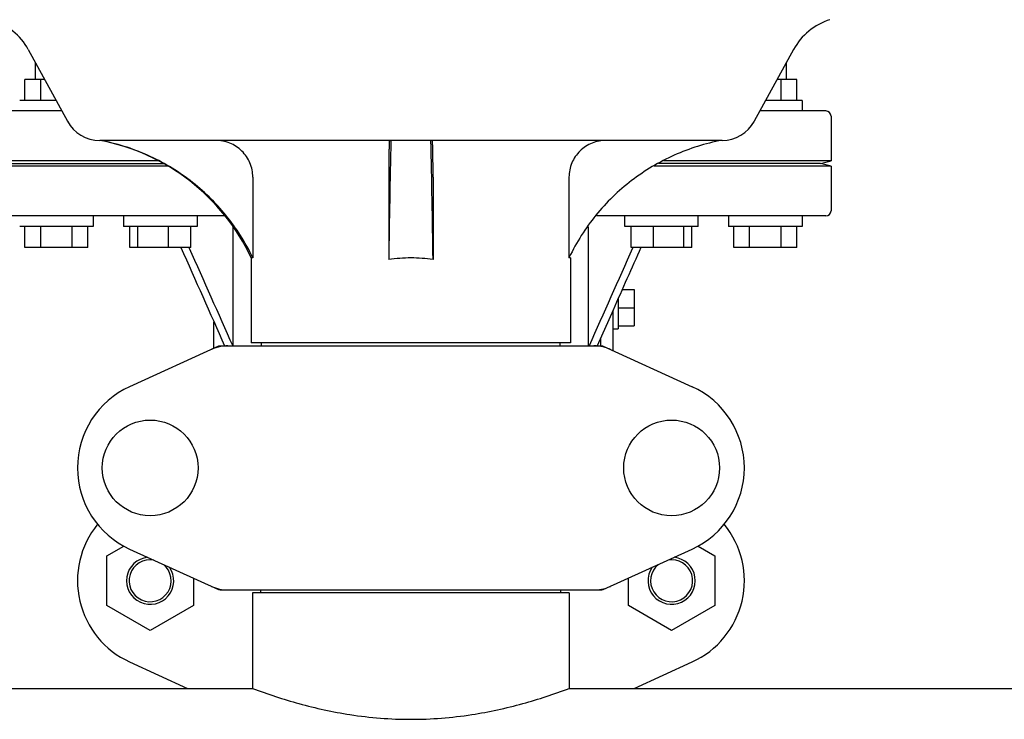
# Model space of a CAD drawing. Units: millimetres. Extents: x 17402 to 24133, y 2616 to 7481.
# Drawn here: x 19406 to 19594, y 6032 to 6166 of the extents above; entities that cross this region are included whole.
import ezdxf

# ---------------------------------------------------------------- set-up
doc = ezdxf.new("R2010")
doc.units = ezdxf.units.MM

# ---------------------------------------------------------------- blocks, each defined once
blk = doc.blocks.new('A$C1E6059AF')
for p, q in [((954.14, 513.19), (961.6, 499.54)), ((1099.86, 513.19), (1092.4, 499.54)), ((955.5, 507.5), (955.5, 510.7)), ((1098.5, 507.5), (1098.5, 510.7)), ((953.5, 503.5), (953.5, 507.5)), ((957.25, 507.5), (953.5, 507.5)), ((956.5, 503.5), (956.5, 507.5)), ((1100.5, 507.5), (1096.75, 507.5)), ((1097.5, 503.5), (1097.5, 507.5)), ((1100.5, 503.5), (1100.5, 507.5)), ((959.44, 503.5), (952.5, 503.5)), ((1101.5, 503.5), (1094.56, 503.5)), ((1101.5, 503.5), (1101.5, 501.5)), ((960.53, 501.5), (948, 501.5)), ((1106, 501.5), (1093.47, 501.5)), ((1107, 500.5), (1107, 492)), ((1086.26, 495.9), (967.74, 495.9)), ((978.92, 492), (947, 492)), ((949, 491.5), (979.86, 491.5)), ((1105, 491.5), (1074.14, 491.5)), ((1107, 492), (1075.08, 492)), ((1105, 491.5), (1107, 492)), ((1107, 491), (1105, 491.5)), ((980.7, 491), (947, 491)), ((1107, 491), (1073.3, 491)), ((1107, 491), (1107, 482.5)), ((996.9, 488.9), (996.9, 473.5)), ((1022.78, 488.9), (1022.78, 473.18)), ((1031.22, 488.9), (1031.22, 473.18)), ((1057.1, 488.9), (1057.1, 473.5)), ((991.63, 481.5), (948, 481.5)), ((966.5, 481.5), (966.5, 479.5)), ((972.27, 481.5), (972.27, 479.5)), ((986.27, 481.5), (986.27, 479.5)), ((1106, 481.5), (1062.37, 481.5)), ((1067.73, 479.5), (1067.73, 481.5)), ((1081.73, 479.5), (1081.73, 481.5)), ((1087.5, 481.5), (1087.5, 479.5)), ((1101.5, 481.5), (1101.5, 479.5)), ((966.5, 479.5), (952.5, 479.5)), ((953.5, 475.5), (953.5, 479.5)), ((956.5, 475.5), (956.5, 479.5)), ((962.5, 475.5), (962.5, 479.5)), ((965.5, 475.5), (965.5, 479.5)), ((986.27, 479.5), (972.27, 479.5)), ((973.47, 475.5), (973.47, 479.5)), ((975.03, 475.5), (975.03, 479.5)), ((980.82, 475.5), (980.82, 479.5)), ((985.07, 475.5), (985.07, 479.5)), ((993.17, 456.75), (993.17, 479.43)), ((1060.83, 456.75), (1060.83, 479.43)), ((1081.73, 479.5), (1067.73, 479.5)), ((1068.93, 475.5), (1068.93, 479.5)), ((1073.18, 475.5), (1073.18, 479.5)), ((1078.97, 475.5), (1078.97, 479.5)), ((1080.53, 475.5), (1080.53, 479.5)), ((1101.5, 479.5), (1087.5, 479.5)), ((1088.5, 475.5), (1088.5, 479.5)), ((1091.5, 475.5), (1091.5, 479.5)), ((1097.5, 475.5), (1097.5, 479.5)), ((1100.5, 475.5), (1100.5, 479.5)), ((965.5, 475.5), (953.5, 475.5)), ((985.07, 475.5), (973.47, 475.5)), ((984.73, 475.5), (984.79, 475.38)), ((1080.53, 475.5), (1068.93, 475.5)), ((1069.27, 475.5), (1069.21, 475.38)), ((1100.5, 475.5), (1088.5, 475.5)), ((996.6, 473.5), (996.6, 457.33)), ((996.9, 473.5), (996.6, 473.5)), ((1057.4, 473.5), (1057.1, 473.5)), ((1057.4, 473.5), (1057.4, 457.33)), ((1067.23, 467.46), (1069.5, 467.46)), ((1069.5, 467.46), (1069.5, 460.54)), ((1066.5, 465.82), (1066.5, 460)), ((1065.5, 463.57), (1062.47, 456.75)), ((1065.5, 455.84), (1065.5, 463.57)), ((1066.5, 464), (1069.5, 464)), ((989.5, 456.29), (989.5, 461.32)), ((1065.5, 460), (1066.5, 460)), ((1066.5, 460.54), (1069.5, 460.54)), ((1063.14, 456.75), (1063.14, 458.26)), ((990.36, 456.68), (973.44, 448.97)), ((990.66, 456.75), (1063.34, 456.75)), ((1057.4, 457.33), (996.6, 457.33)), ((998.58, 456.75), (998.58, 457.33)), ((1055.42, 456.75), (1055.42, 457.33)), ((1063.64, 456.68), (1080.56, 448.97)), ((969.12, 416.76), (972.31, 418.61)), ((1081.68, 418.6), (1084.87, 416.76)), ((969.12, 407.26), (969.12, 416.76)), ((973.44, 418.03), (990.36, 410.32)), ((1063.64, 410.32), (1080.56, 418.03)), ((1084.87, 416.76), (1084.87, 407.26)), ((985.57, 412.5), (985.57, 407.26)), ((1068.42, 407.26), (1068.42, 412.49)), ((990.66, 410.25), (1063.34, 410.25)), ((996.85, 409.67), (996.85, 391.5)), ((996.85, 409.67), (996.85, 391.5)), ((1057.15, 409.67), (996.85, 409.67)), ((998.45, 409.67), (998.45, 410.25)), ((1055.55, 409.67), (1055.55, 410.25)), ((1057.15, 409.67), (1057.15, 391.5)), ((1057.15, 409.67), (1057.15, 391.5)), ((977.34, 402.51), (969.12, 407.26)), ((985.57, 407.26), (977.34, 402.51)), ((1076.64, 402.51), (1068.42, 407.26)), ((1084.87, 407.26), (1076.64, 402.51)), ((973.44, 396.53), (984.47, 391.5)), ((1069.53, 391.5), (1080.56, 396.53)), ((782.15, 391.5), (996.85, 391.5)), ((1057.15, 391.5), (1166.5, 391.5))]:
    blk.add_line(p, q)
for centre in [(977.35, 433.5), (1076.65, 433.5)]:
    blk.add_circle(centre, 9.12)
for centre, radius, start, end in [((943.61, 507.44), 12, 28.6708, 72.6263), ((1110.39, 507.44), 12, 107.3737, 151.3292), ((1106, 500.5), 1, 0, 90), ((967.74, 502.9), 7, 208.6715, 270.0012), ((1086.26, 502.9), 7, 269.9988, 331.3285), ((960.35, 456.59), 40, 25.0098, 79.3498), ((4545.04, 423.3), 3522.61, 178.819, 179.18853), ((-2491.04, 423.3), 3522.61, 0.81147, 1.181), ((1106, 482.5), 1, 270, 0), ((960.83, 456.35), 39.94, 25.4265, 25.6218), ((1026.99, 445.27), 28.23, 89.9806, 98.5729), ((1027.01, 445.27), 28.23, 81.4271, 90.0194), ((1093.17, 456.35), 39.94, 154.3781, 154.5735), ((992.15, 449.18), 7.57, 100.9387, 114.5167), ((992.14, 449.18), 7.57, 90.0042, 100.8771), ((1061.86, 449.18), 7.57, 76.5942, 89.988), ((1061.87, 449.24), 7.51, 73.6414, 76.5579), ((1061.85, 449.18), 7.57, 65.4729, 73.6291), ((980.5, 433.5), 17, 114.5295, 245.4705), ((1073.5, 433.5), 17, 294.5295, 65.4705), ((980.5, 412), 17, 140.7563, 245.4705), ((1073.5, 412), 17, 294.5295, 39.2445), ((977.35, 412), 4.5, 96.1542, 34.7466), ((1076.65, 412), 4.5, 145.2534, 83.8458), ((977.35, 412), 4, 80.1286, 50.7577), ((1076.65, 412), 4, 129.2423, 99.8714), ((992.14, 417.78), 7.53, 245.4479, 270.0225), ((1061.85, 417.82), 7.57, 280.9387, 294.5167), ((1061.86, 417.82), 7.57, 270.0042, 280.8771)]:
    blk.add_arc(centre, radius, start, end)
for points, knots in [([(996.85, 473.62), (995.48, 476.47), (992.06, 481.87), (985.2, 488.52), (976.99, 493.42), (970.9, 495.32), (967.8, 495.9)], [0, 0, 0, 0, 0.25015, 0.500198, 0.750141, 1, 1, 1, 1]), ([(996.9, 488.9), (996.9, 489.82), (996.53, 491.67), (994.93, 494), (992.57, 495.54), (990.72, 495.9), (989.8, 495.9)], [0, 0, 0, 0, 0.250197, 0.500254, 0.750145, 1, 1, 1, 1]), ([(1022.93, 495.9), (1022.91, 495.9), (1022.91, 495.83), (1022.89, 495.75), (1022.88, 495.58), (1022.87, 495.35), (1022.86, 495.06), (1022.84, 494.56), (1022.82, 493.8), (1022.8, 492.75), (1022.79, 491.55), (1022.78, 490.25), (1022.78, 489.36), (1022.78, 488.9)], [0, 0, 0, 0, 0.005188, 0.019606, 0.043335, 0.076203, 0.117889, 0.168043, 0.291829, 0.44304, 0.61596, 0.804168, 1, 1, 1, 1]), ([(1031.22, 488.9), (1031.22, 489.36), (1031.22, 490.25), (1031.21, 491.55), (1031.2, 492.75), (1031.18, 493.8), (1031.16, 494.56), (1031.14, 495.06), (1031.13, 495.35), (1031.12, 495.58), (1031.11, 495.75), (1031.09, 495.83), (1031.09, 495.9), (1031.07, 495.9)], [0, 0, 0, 0, 0.195815, 0.38401, 0.556943, 0.708163, 0.831953, 0.882108, 0.923795, 0.956664, 0.980394, 0.994812, 1, 1, 1, 1]), ([(1064.2, 495.9), (1063.28, 495.9), (1061.43, 495.54), (1059.07, 494), (1057.47, 491.67), (1057.1, 489.82), (1057.1, 488.9)], [0, 0, 0, 0, 0.249855, 0.499772, 0.749811, 1, 1, 1, 1]), ([(1086.2, 495.9), (1083.1, 495.32), (1077.01, 493.42), (1068.8, 488.52), (1061.94, 481.87), (1058.52, 476.47), (1057.15, 473.62)], [0, 0, 0, 0, 0.249859, 0.499802, 0.74985, 1, 1, 1, 1]), ([(996.85, 391.5), (999.75, 390.41), (1005.85, 388.39), (1015.92, 386.18), (1027, 385.29), (1038.08, 386.18), (1048.15, 388.39), (1054.25, 390.41), (1057.15, 391.5)], [0, 0, 0, 0, 0.150589, 0.311524, 0.5, 0.688475, 0.84941, 1, 1, 1, 1])]:
    blk.add_open_spline(points, degree=3, knots=knots)
for points in [[(983.2, 475.5), (985.98, 469.25), (988.75, 463), (991.53, 456.75)], [(984.79, 475.38), (987.54, 469.17), (990.3, 462.96), (993.06, 456.75)], [(1069.21, 475.38), (1066.46, 469.17), (1063.7, 462.96), (1060.94, 456.75)], [(1070.8, 475.5), (1069.03, 471.52), (1067.27, 467.55), (1065.5, 463.57)], [(990.36, 456.68), (990.45, 456.73), (990.56, 456.75), (990.66, 456.75)], [(1063.34, 456.75), (1063.44, 456.75), (1063.55, 456.73), (1063.64, 456.68)], [(990.66, 410.25), (990.56, 410.25), (990.45, 410.27), (990.36, 410.32)], [(1063.64, 410.32), (1063.55, 410.27), (1063.44, 410.25), (1063.34, 410.25)]]:
    blk.add_open_spline(points, degree=3)

msp = doc.modelspace()

# ---------------------------------------------------------------- block references
msp.add_blockref('A$C1E6059AF', (18453.58, 5646.81))

doc.saveas('drawing.dxf')
